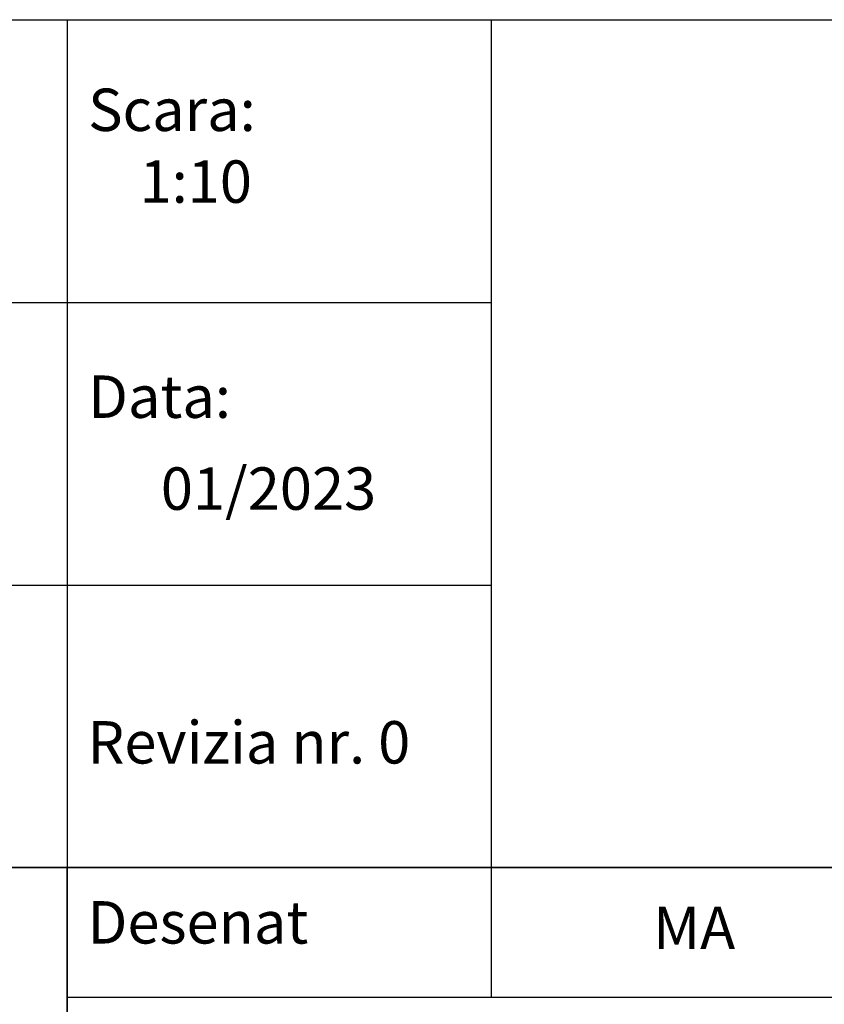
# Model space of a CAD drawing. Units: millimetres. Extents: x 17956 to 31257, y 2629 to 11490.
# Drawn here: x 29347 to 30076, y 3374 to 4266 of the extents above; entities that cross this region are included whole.
import ezdxf

# ---------------------------------------------------------------- set-up
doc = ezdxf.new("R2010")
doc.units = ezdxf.units.MM
doc.header["$LTSCALE"] = 40
doc.layers.add('P-ANNO-TEXT', color=2, linetype='Continuous')
doc.layers.add('P-ANNO-TTLB', color=4, linetype='Continuous')
doc.styles.add('Arial', font='arial.ttf')

msp = doc.modelspace()

# ---------------------------------------------------------------- linework, layer by layer
at = {"layer": 'P-ANNO-TTLB', "color": 7}
for p, q in [((29389.8, 4265.93), (29389.8, 3497.44)), ((29774.04, 4265.93), (29774.04, 3497.44)), ((29774.04, 4148.3), (29774.04, 3379.81)), ((26546.39, 4009.76), (29774.04, 4009.76)), ((26546.39, 4009.76), (29774.04, 4009.76)), ((26546.39, 3753.6), (29774.04, 3753.6))]:
    msp.add_line(p, q, dxfattribs=at)
for points in [[(26546.39, 4265.93), (31157.32, 4265.93), (31157.32, 3497.44), (26546.39, 3497.44)], [(26546.39, 3497.44), (29389.8, 3497.44), (29389.8, 2728.95), (26546.39, 2728.95)], [(29389.8, 3497.44), (31157.32, 3497.44), (31157.32, 2728.95), (29389.8, 2728.95)], [(29389.8, 3497.44), (31157.32, 3497.44), (31157.32, 3379.81), (29389.8, 3379.81)]]:
    msp.add_lwpolyline(points, close=True, dxfattribs=at)

# ---------------------------------------------------------------- texts
at = {"layer": 'P-ANNO-TEXT', "color": 7, "attachment_point": 4, "style": 'Arial'}
for s, insert, char_height, width in [('Scara:', (29408.74, 4179.29), 38.424, 658.1269), ('1:10', (29455.34, 4114.23), 38.424, 658.1269), ('Data:', (29408.74, 3919.29), 38.424, 658.1269), ('{\\fArial|b0|i0|c238|p34;01}/202{\\fArial|b0|i0|c238|p34;3}', (29474.64, 3840.99), 38.4244, 658.1269), ('Revizia nr. 0', (29408.28, 3606.04), 38.4244, 700.7385), ('Desenat', (29408.28, 3442.89), 38.424, 700.7385), ('M{\\fArial|b0|i0|c238|p34;A}', (29920.68, 3442.89), 38.4244, 700.7385)]:
    msp.add_mtext(s, dxfattribs=dict(at, insert=insert, char_height=char_height, width=width))

doc.saveas('drawing.dxf')
